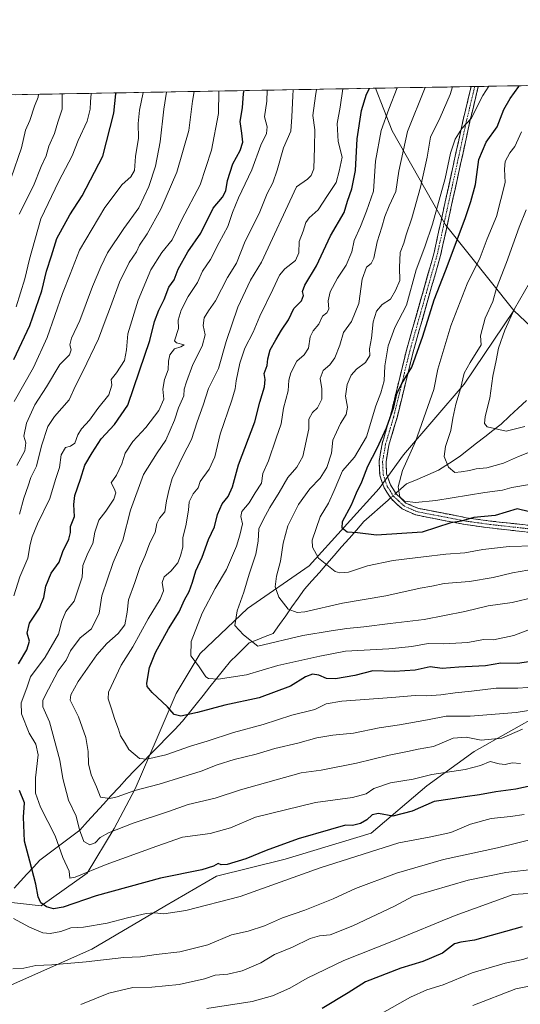
# Model space of a CAD drawing. Units: metres. Extents: x 621336 to 624795, y 4715613 to 4717987.
# Drawn here: x 622767 to 622970, y 4717583 to 4717982 of the extents above; entities that cross this region are included whole.
import ezdxf

# ---------------------------------------------------------------- set-up
doc = ezdxf.new("R2010")
doc.units = ezdxf.units.M
doc.header["$MEASUREMENT"] = 0
doc.linetypes.add('TRAZO_Y_PUNTO', pattern=[1, 0.5, -0.25, 0, -0.25])
doc.linetypes.add('TRAZOSX2', pattern=[1.5, 1, -0.5])
for name, color, linetype, lineweight in [('Arbolado forestal CxS', 92, 'Continuous', 0), ('Camino', 19, 'TRAZOSX2', 0), ('Camino Cxs', 19, 'Continuous', 0), ('Camino eje', 19, 'TRAZO_Y_PUNTO', 0), ('Corriente natural lineal', 142, 'Continuous', 13), ('Corriente natural lineal oculto', 19, 'TRAZO_Y_PUNTO', 13), ('Curva de nivel maestra', 36, 'Continuous', 30), ('Curva de nivel normal', 36, 'Continuous', 0), ('Municipio CxS', 142, 'Continuous', 0)]:
    doc.layers.add(name, color=color, linetype=linetype, lineweight=lineweight)

# ---------------------------------------------------------------- blocks, each defined once
blk = doc.blocks.new('*U150')
at = {"layer": 'Arbolado forestal CxS', "color": 92, "linetype": 'Continuous', "lineweight": 0}
blk.add_polyline3d([(622979.18, 4717853.13, 851.66), (622967.4, 4717864.21, 858.36), (622939.65, 4717898.95, 876.56), (622918.16, 4717937.04, 891.06), (622911.33, 4717954.26, 897.44), (624476.06, 4717982.04, 760.01)], dxfattribs=at)
blk = doc.blocks.new('*U160')
at = {"layer": 'Curva de nivel normal', "color": 36, "linetype": 'Continuous', "lineweight": 0}
blk.add_polyline3d([(622973.77, 4717793.74, 870), (622966.56, 4717792.53, 870), (622962.74, 4717791.48, 870), (622955.6, 4717790.58, 870), (622935.8, 4717787.3, 870), (622927.53, 4717786.44, 870), (622923.09, 4717787.08, 870), (622921.2, 4717788.84, 870), (622920.48, 4717792.87, 870), (622922.26, 4717799.4, 870), (622927.6, 4717811.22, 870), (622932.52, 4717825.4, 870), (622935, 4717832.22, 870), (622936.57, 4717840.45, 870), (622941.91, 4717857.98, 870), (622948.54, 4717875.02, 870), (622953.8, 4717885.7, 870), (622956.58, 4717893.34, 870), (622960.36, 4717902.36, 870), (622963.82, 4717916.15, 870), (622963.6, 4717921.5, 870), (622963.92, 4717924.62, 870), (622965.78, 4717928.12, 870), (622967.74, 4717930.7, 870), (622970.47, 4717936.67, 870)], dxfattribs=at)
blk = doc.blocks.new('*U180')
at = {"layer": 'Curva de nivel normal', "color": 36, "linetype": 'Continuous', "lineweight": 0}
blk.add_polyline3d([(622971.88, 4717817.24, 860), (622964.24, 4717815.44, 860), (622956.55, 4717817.19, 860), (622955.51, 4717818.46, 860), (622955.74, 4717821.36, 860), (622957.62, 4717828.69, 860), (622958.87, 4717837.68, 860), (622960.25, 4717844.02, 860), (622961.17, 4717849.02, 860), (622963.75, 4717856.35, 860), (622967.71, 4717864.97, 860), (622973.74, 4717875.51, 860)], dxfattribs=at)
blk = doc.blocks.new('*U182')
at = {"layer": 'Curva de nivel normal', "color": 36, "linetype": 'Continuous', "lineweight": 0}
blk.add_polyline3d([(622767.09, 4717903.28, 960), (622772.93, 4717914.77, 960), (622775.92, 4717922.61, 960), (622778, 4717926.87, 960), (622779.12, 4717930.75, 960), (622781.38, 4717935.95, 960), (622782.71, 4717940.54, 960), (622784.48, 4717945.85, 960), (622784.41, 4717952, 960)], dxfattribs=at)
blk = doc.blocks.new('*U195')
at = {"layer": 'Curva de nivel normal', "color": 36, "linetype": 'Continuous', "lineweight": 0}
blk.add_polyline3d([(622977.84, 4717808.47, 865), (622969.28, 4717805.12, 865), (622963.24, 4717802.36, 865), (622956.47, 4717800.52, 865), (622952.15, 4717800.15, 865), (622949.47, 4717799.42, 865), (622946.11, 4717798.94, 865), (622943.53, 4717798.7, 865), (622940.95, 4717800.84, 865), (622939.23, 4717805.06, 865), (622939.65, 4717809.2, 865), (622941.91, 4717815.69, 865), (622942.72, 4717820.69, 865), (622943.94, 4717826.36, 865), (622945.78, 4717832.56, 865), (622947.3, 4717838.92, 865), (622949.64, 4717843.23, 865), (622954.17, 4717850.35, 865), (622953.91, 4717854.01, 865), (622955.76, 4717861.14, 865), (622958.95, 4717867.88, 865), (622960.32, 4717873.32, 865), (622964.44, 4717883.68, 865), (622969.56, 4717898.02, 865), (622972.36, 4717905.01, 865)], dxfattribs=at)
blk = doc.blocks.new('*U199')
at = {"layer": 'Curva de nivel maestra', "color": 36, "linetype": 'Continuous', "lineweight": 30}
blk.add_polyline3d([(622973.8, 4717782.76, 875), (622968.8, 4717783.96, 875), (622959.89, 4717781.27, 875), (622951.2, 4717780.42, 875), (622946.06, 4717778.94, 875), (622941.85, 4717778.22, 875), (622930.2, 4717774.52, 875), (622911.77, 4717773.32, 875), (622904.03, 4717774.25, 875), (622899.92, 4717774.47, 875), (622897.82, 4717776.04, 875), (622898.05, 4717778.85, 875), (622901.63, 4717785.58, 875), (622903.74, 4717790.36, 875), (622905.86, 4717794.82, 875), (622908.22, 4717801.21, 875), (622912.05, 4717808.5, 875), (622915.85, 4717816.68, 875), (622918.85, 4717825.12, 875), (622920.03, 4717830.48, 875), (622922.05, 4717834.74, 875), (622926.06, 4717841.35, 875), (622930.56, 4717853.9, 875), (622935.08, 4717868.59, 875), (622939.77, 4717880.35, 875), (622947.73, 4717901.52, 875), (622950.03, 4717908.46, 875), (622951.88, 4717915.33, 875), (622953.26, 4717925.36, 875), (622956.22, 4717932.41, 875), (622960.68, 4717938.69, 875), (622963.4, 4717945.6, 875), (622965.84, 4717950.07, 875), (622969.42, 4717954.94, 875), (622969.5, 4717955.29, 875)], dxfattribs=at)

msp = doc.modelspace()

# ---------------------------------------------------------------- linework, layer by layer
at = {"layer": 'Arbolado forestal CxS', "color": 92, "linetype": 'Continuous', "lineweight": 0}
for points in [[(624476.06, 4717982.04, 760.01), (622911.33, 4717954.26, 897.44)], [(622745.55, 4717951.31, 977.46), (622911.33, 4717954.26, 897.44), (622918.16, 4717937.04, 891.06), (622939.65, 4717898.95, 876.56), (622967.4, 4717864.21, 858.36), (622947.28, 4717834.42, 863.38), (622922.66, 4717805.76, 869.5), (622912.88, 4717792.14, 871.9), (622884.52, 4717760.84, 880.82), (622859.57, 4717743.6, 887.81), (622840.38, 4717725.27, 893.88), (622830.67, 4717709.11, 898.54), (622822.93, 4717691.11, 903.16), (622813.99, 4717670.53, 910.97), (622805.55, 4717654.41, 916.01), (622794.63, 4717636.32, 921.93), (622775.92, 4717623.07, 925.87), (622775.92, 4717623.07, 925.87), (622754.21, 4717625.61, 932.24)], [(622911.33, 4717954.26, 897.44), (622745.55, 4717951.31, 977.46)], [(622911.33, 4717954.26, 897.44), (622918.16, 4717937.04, 891.06), (622939.65, 4717898.95, 876.56), (622967.4, 4717864.21, 858.36)], [(622911.33, 4717954.26, 897.44), (622918.16, 4717937.04, 891.06), (622939.65, 4717898.95, 876.56), (622967.4, 4717864.21, 858.36)], [(622735.49, 4717634.59, 939.5), (622743.97, 4717630.52, 936.44), (622754.21, 4717625.61, 932.24), (622775.92, 4717623.07, 925.87), (622794.63, 4717636.32, 921.93), (622805.55, 4717654.41, 916.01), (622813.99, 4717670.53, 910.97), (622822.93, 4717691.11, 903.16), (622830.67, 4717709.11, 898.54), (622840.38, 4717725.27, 893.88), (622859.57, 4717743.6, 887.81), (622884.52, 4717760.84, 880.82), (622912.88, 4717792.14, 871.9), (622922.66, 4717805.76, 869.5), (622947.28, 4717834.42, 863.38), (622967.4, 4717864.21, 858.36)], [(622735.49, 4717634.59, 939.5), (622743.97, 4717630.52, 936.44), (622754.21, 4717625.61, 932.24), (622775.92, 4717623.07, 925.87), (622794.63, 4717636.32, 921.93), (622805.55, 4717654.41, 916.01), (622813.99, 4717670.53, 910.97), (622822.93, 4717691.11, 903.16), (622830.67, 4717709.11, 898.54), (622840.38, 4717725.27, 893.88), (622859.57, 4717743.6, 887.81), (622884.52, 4717760.84, 880.82), (622912.88, 4717792.14, 871.9), (622922.66, 4717805.76, 869.5), (622947.28, 4717834.42, 863.38), (622967.4, 4717864.21, 858.36)], [(622754.21, 4717625.61, 932.24), (622775.92, 4717623.07, 925.87), (622794.63, 4717636.32, 921.93), (622805.55, 4717654.41, 916.01), (622813.99, 4717670.53, 910.97), (622822.93, 4717691.11, 903.16), (622830.67, 4717709.11, 898.54), (622840.38, 4717725.27, 893.88), (622859.57, 4717743.6, 887.81), (622884.52, 4717760.84, 880.82), (622912.88, 4717792.14, 871.9), (622922.66, 4717805.76, 869.5), (622947.28, 4717834.42, 863.38), (622967.4, 4717864.21, 858.36), (622979.18, 4717853.13, 851.66)], [(622967.4, 4717864.21, 858.36), (622979.18, 4717853.13, 851.66), (622984.83, 4717834.25, 856.09), (622986.7, 4717813.99, 866.12), (622989.22, 4717793.11, 872.85), (622995.19, 4717785.03, 876.31), (623011.29, 4717778.52, 879.87), (623040.04, 4717774.92, 880.17), (623082.38, 4717785.05, 876.43), (623096.2, 4717791.17, 876.87), (623114.7, 4717811.39, 873.24), (623129.65, 4717822.62, 871.55), (623139.65, 4717828.63, 867.44), (623152.86, 4717834.09, 863.9), (623173.96, 4717830.9, 865.63), (623198.47, 4717819.56, 871.33), (623207.69, 4717809.04, 877.65), (623215.59, 4717800.38, 883.73), (623236.16, 4717793.36, 888)], [(622967.4, 4717864.21, 858.36), (622979.18, 4717853.13, 851.66), (622984.83, 4717834.25, 856.09), (622986.7, 4717813.99, 866.12), (622989.22, 4717793.11, 872.85), (622995.19, 4717785.03, 876.31), (623011.29, 4717778.52, 879.87), (623040.04, 4717774.92, 880.17), (623082.38, 4717785.05, 876.43), (623096.2, 4717791.17, 876.87), (623114.7, 4717811.39, 873.24), (623129.65, 4717822.62, 871.55), (623139.65, 4717828.63, 867.44), (623152.86, 4717834.09, 863.9), (623173.96, 4717830.9, 865.63), (623198.47, 4717819.56, 871.33), (623207.69, 4717809.04, 877.65), (623215.59, 4717800.38, 883.73), (623236.16, 4717793.36, 888)], [(622735.49, 4717634.59, 939.5), (622740.31, 4717600.45, 938.93), (622752.82, 4717586.21, 940.29), (622796.43, 4717605.54, 934.29), (622826.02, 4717622.95, 929.88), (622846.91, 4717635.13, 927.17), (622874.76, 4717642.09, 928.23), (622909.57, 4717652.54, 928.32), (622932.2, 4717671.68, 923.26), (622951.35, 4717685.61, 918.61), (622979.2, 4717701.27, 913.13), (622994.86, 4717706.49, 909.67), (623017.49, 4717706.49, 909.26), (623038.38, 4717701.27, 910.05), (623052.3, 4717699.53, 911.52), (623097.56, 4717697.79, 912.29), (623137.59, 4717690.83, 921.93), (623174.15, 4717692.57, 929.54), (623208.96, 4717713.46, 928.16), (623228.11, 4717734.34, 917.89), (623233.33, 4717756.97, 907.87), (623233.33, 4717767.42, 902.96), (623236.16, 4717793.36, 888)], [(622735.49, 4717634.59, 939.5), (622740.31, 4717600.45, 938.93), (622752.82, 4717586.21, 940.29), (622796.43, 4717605.54, 934.29), (622826.02, 4717622.95, 929.88), (622846.91, 4717635.13, 927.17), (622874.76, 4717642.09, 928.23), (622909.57, 4717652.54, 928.32), (622932.2, 4717671.68, 923.26), (622951.35, 4717685.61, 918.61), (622979.2, 4717701.27, 913.13), (622994.86, 4717706.49, 909.67), (623017.49, 4717706.49, 909.26), (623038.38, 4717701.27, 910.05), (623052.3, 4717699.53, 911.52), (623097.56, 4717697.79, 912.29), (623137.59, 4717690.83, 921.93), (623174.15, 4717692.57, 929.54), (623208.96, 4717713.46, 928.16), (623228.11, 4717734.34, 917.89), (623233.33, 4717756.97, 907.87), (623233.33, 4717767.42, 902.96), (623236.16, 4717793.36, 888)], [(622752.82, 4717586.21, 940.29), (622796.43, 4717605.54, 934.29), (622826.02, 4717622.95, 929.88), (622846.91, 4717635.13, 927.17), (622874.76, 4717642.09, 928.23), (622909.57, 4717652.54, 928.32), (622932.2, 4717671.68, 923.26), (622951.35, 4717685.61, 918.61), (622979.2, 4717701.27, 913.13)], [(622979.2, 4717701.27, 913.13), (622951.35, 4717685.61, 918.61), (622932.2, 4717671.68, 923.26), (622909.57, 4717652.54, 928.32), (622874.76, 4717642.09, 928.23), (622846.91, 4717635.13, 927.17), (622826.02, 4717622.95, 929.88), (622796.43, 4717605.54, 934.29), (622752.82, 4717586.21, 940.29)]]:
    msp.add_polyline3d(points, dxfattribs=at)
at = {"layer": 'Camino', "color": 19, "linetype": 'TRAZOSX2', "lineweight": 0}
for points in [[(622950.11, 4717954.95), (622950.11, 4717954.94), (622946.88, 4717941.52), (622935.11, 4717887.72), (622923.9, 4717848.18), (622917.38, 4717821.56), (622914.05, 4717810.3), (622912.82, 4717803.14), (622913.09, 4717797.52), (622914.84, 4717792.4), (622917.67, 4717788.04), (622922.14, 4717783.9), (622927.65, 4717781.44), (622947.63, 4717777.58), (622957.64, 4717776.19), (623000.03, 4717771.47)], [(623000.29, 4717774.26), (622957.99, 4717778.97), (622948.09, 4717780.34), (622928.5, 4717784.13), (622923.7, 4717786.27), (622919.72, 4717790.03), (622917.38, 4717793.63), (622915.87, 4717798.05), (622915.63, 4717802.97), (622916.78, 4717809.66), (622920.08, 4717820.83), (622926.61, 4717847.46), (622937.83, 4717887.04), (622949.61, 4717940.89), (622953, 4717954.99), (622953, 4717955)], [(622951.56, 4717954.97), (622950.11, 4717954.95)], [(622953, 4717955), (622951.56, 4717954.97)]]:
    msp.add_lwpolyline(points, dxfattribs=at)
at = {"layer": 'Camino Cxs', "color": 19, "linetype": 'Continuous', "lineweight": 0}
msp.add_polyline3d([(622971.77, 4717774.62, 877.98), (622967.06, 4717775.14, 877.72), (622962.35, 4717775.67, 877), (622957.64, 4717776.19, 876.34), (622954.3, 4717776.65, 876.04), (622950.97, 4717777.12, 875.82), (622947.63, 4717777.58, 875.35), (622943.63, 4717778.35, 875.05), (622939.64, 4717779.12, 874.51), (622935.64, 4717779.9, 873.86), (622931.65, 4717780.67, 873.35), (622927.65, 4717781.44, 872.6), (622924.9, 4717782.67, 871.85), (622922.14, 4717783.9, 871.19), (622919.91, 4717785.97, 870.99), (622917.67, 4717788.04, 871.14), (622916.26, 4717790.22, 871.39), (622914.84, 4717792.4, 871.76), (622913.97, 4717794.96, 872.28), (622913.09, 4717797.52, 872.97), (622912.96, 4717800.33, 873.29), (622912.82, 4717803.14, 873.52), (622913.44, 4717806.72, 874.16), (622914.05, 4717810.3, 874.87), (622915.16, 4717814.05, 875.06), (622916.27, 4717817.81, 874.94), (622917.38, 4717821.56, 875.46), (622918.47, 4717826, 875.95), (622919.55, 4717830.43, 875.89), (622920.64, 4717834.87, 875.6), (622921.73, 4717839.31, 875.5), (622922.81, 4717843.74, 875.7), (622923.9, 4717848.18, 876.08), (622925.15, 4717852.57, 876.06), (622926.39, 4717856.97, 875.94), (622927.64, 4717861.36, 876.2), (622928.88, 4717865.75, 876.7), (622930.13, 4717870.15, 876.93), (622931.37, 4717874.54, 876.67), (622932.62, 4717878.93, 876.87), (622933.86, 4717883.33, 877.34), (622935.11, 4717887.72, 877.63), (622936.09, 4717892.2, 877.67), (622937.07, 4717896.69, 877.69), (622938.05, 4717901.17, 878.14), (622939.03, 4717905.65, 878.74), (622940.01, 4717910.14, 879.1), (622941, 4717914.62, 878.95), (622941.98, 4717919.1, 878.87), (622942.96, 4717923.59, 879.25), (622943.94, 4717928.07, 879.32), (622944.92, 4717932.55, 879.66), (622945.9, 4717937.04, 879.98), (622946.88, 4717941.52, 880.11), (622947.96, 4717945.99, 880.63), (622949.03, 4717950.47, 881.31), (622950.11, 4717954.94, 881.7), (622950.11, 4717954.95, 881.7), (622953, 4717955, 880.85), (622953, 4717954.99, 880.85), (622951.87, 4717950.29, 880.76), (622950.74, 4717945.59, 880.27), (622949.61, 4717940.89, 879.48), (622948.63, 4717936.4, 879), (622947.65, 4717931.92, 878.77), (622946.67, 4717927.43, 878.85), (622945.68, 4717922.94, 878.75), (622944.7, 4717918.45, 878.38), (622943.72, 4717913.97, 878.05), (622942.74, 4717909.48, 877.89), (622941.76, 4717904.99, 877.76), (622940.78, 4717900.5, 877.44), (622939.79, 4717896.02, 877.06), (622938.81, 4717891.53, 876.83), (622937.83, 4717887.04, 876.59), (622936.58, 4717882.64, 876.47), (622935.34, 4717878.24, 876.24), (622934.09, 4717873.85, 875.81), (622932.84, 4717869.45, 875.72), (622931.6, 4717865.05, 875.63), (622930.35, 4717860.65, 875.36), (622929.1, 4717856.26, 875.26), (622927.86, 4717851.86, 875.29), (622926.61, 4717847.46, 875.37), (622925.52, 4717843.02, 875.29), (622924.43, 4717838.58, 875.03), (622923.35, 4717834.15, 874.64), (622922.26, 4717829.71, 874.55), (622921.17, 4717825.27, 874.76), (622920.08, 4717820.83, 874.75), (622918.98, 4717817.11, 874.41), (622917.88, 4717813.38, 874.01), (622916.78, 4717809.66, 874.01), (622916.21, 4717806.32, 873.58), (622915.63, 4717802.97, 872.95), (622915.87, 4717798.05, 872.21), (622917.38, 4717793.63, 870.87), (622919.72, 4717790.03, 870.32), (622921.71, 4717788.15, 869.91), (622923.7, 4717786.27, 870.3), (622926.1, 4717785.2, 870.66), (622928.5, 4717784.13, 871.32), (622933.4, 4717783.18, 872), (622938.3, 4717782.24, 872.62), (622943.19, 4717781.29, 873.36), (622948.09, 4717780.34, 874.25), (622953.04, 4717779.66, 875.1), (622957.99, 4717778.97, 875.58), (622962.69, 4717778.45, 876.57), (622967.39, 4717777.92, 877.59), (622972.09, 4717777.4, 877.42)], dxfattribs=at)
at = {"layer": 'Camino eje', "color": 19, "linetype": 'TRAZO_Y_PUNTO', "lineweight": 0}
msp.add_lwpolyline([(622951.56, 4717954.97), (622951.56, 4717954.97), (622948.25, 4717941.21), (622936.47, 4717887.38), (622925.26, 4717847.82), (622922, 4717834.51), (622918.73, 4717821.2), (622915.42, 4717809.98), (622914.23, 4717803.06), (622914.48, 4717797.79), (622916.11, 4717793.02), (622918.7, 4717789.04), (622920.69, 4717787.16), (622922.92, 4717785.09), (622928.08, 4717782.79), (622938.07, 4717780.86), (622947.86, 4717778.96), (622952.87, 4717778.27), (622957.82, 4717777.58), (623000.16, 4717772.87)], dxfattribs=at)
at = {"layer": 'Corriente natural lineal', "color": 142, "linetype": 'Continuous', "lineweight": 13}
for points in [[(622919.61, 4717790.2, 870.34), (622921.68, 4717792.04, 869.61), (622923.87, 4717793.98, 868.96), (622928.2, 4717795.83, 867.94), (622932.53, 4717797.69, 867), (622936.86, 4717799.54, 866.03), (622939.82, 4717801.48, 865.12), (622942.77, 4717803.41, 864.29), (622945.73, 4717805.35, 863.59), (622949.03, 4717807.93, 862.6), (622952.33, 4717810.51, 861.77), (622955.62, 4717813.09, 861.03), (622958.92, 4717815.67, 860.2), (622962.22, 4717818.25, 859.32), (622965.65, 4717821.45, 858.15), (622969.09, 4717824.66, 856.93), (622972.52, 4717827.86, 855.71)], [(622765.05, 4717630.26, 929.03), (622767.63, 4717633.09, 927.5), (622770.22, 4717635.91, 926.33), (622772.8, 4717638.74, 924.85), (622775.38, 4717641.56, 923.53), (622778.62, 4717644.01, 922.15), (622781.87, 4717646.46, 920.55), (622785.11, 4717648.9, 918.89), (622788.36, 4717651.35, 916.91), (622791.6, 4717653.8, 915.34), (622794.79, 4717657.29, 913.32), (622797.98, 4717660.78, 911.79), (622801.17, 4717664.27, 910.67), (622804.35, 4717667.75, 909.68), (622807.54, 4717671.24, 908.83), (622810.73, 4717674.73, 907.8), (622813.95, 4717678.04, 906.6), (622817.17, 4717681.35, 905.36), (622820.39, 4717684.66, 904.23), (622823.6, 4717687.97, 903.38), (622826.82, 4717691.28, 902.6), (622830.04, 4717694.59, 901.68), (622833.26, 4717697.9, 900.6), (622836.03, 4717701.38, 899.7), (622838.79, 4717704.85, 898.79), (622841.56, 4717708.33, 897.71), (622844.33, 4717711.81, 896.15), (622847.1, 4717715.29, 894.9), (622849.86, 4717718.76, 893.48), (622852.63, 4717722.24, 892.48), (622855.17, 4717724.7, 891.76), (622857.71, 4717727.16, 891.16), (622860.25, 4717729.62, 890.32), (622863.49, 4717730.9, 889.46), (622866.73, 4717732.19, 888.5), (622869.97, 4717733.47, 888.28), (622872.5, 4717737.04, 886.92), (622875.03, 4717740.62, 885.64), (622877.55, 4717744.19, 884.4), (622880.08, 4717747.77, 883.45), (622882.61, 4717751.34, 882.25), (622885.62, 4717754.77, 881.34), (622888.63, 4717758.19, 880.61), (622891.63, 4717761.62, 879.66), (622894.64, 4717765.04, 878.26), (622897.65, 4717768.47, 877.05), (622900.66, 4717771.89, 875.69), (622903.66, 4717775.32, 874.45), (622906.67, 4717778.74, 873.68), (622909.95, 4717781.65, 873.03), (622913.24, 4717784.56, 872.58), (622916.52, 4717787.47, 871.6), (622917.49, 4717788.32, 871.14)]]:
    msp.add_polyline3d(points, dxfattribs=at)
at = {"layer": 'Corriente natural lineal oculto', "color": 19, "linetype": 'TRAZO_Y_PUNTO', "lineweight": 13}
msp.add_polyline3d([(622917.49, 4717788.32, 871.14), (622919.61, 4717790.2, 870.34)], dxfattribs=at)
at = {"layer": 'Curva de nivel maestra', "color": 36, "linetype": 'Continuous', "lineweight": 30}
for points in [[(622764.88, 4717844.34, 950), (622771.38, 4717858.18, 950), (622776.3, 4717872.17, 950), (622778.11, 4717880.22, 950), (622780.16, 4717886.35, 950), (622782.35, 4717893.35, 950), (622787.54, 4717903.01, 950), (622792.56, 4717910.67, 950), (622800.96, 4717926.73, 950), (622805.4, 4717944.24, 950), (622806.15, 4717952.06, 950), (622806.29, 4717952.39, 950)], [(622766.75, 4717721.17, 925), (622770.11, 4717726.75, 925), (622771.21, 4717730.37, 925), (622770.36, 4717733.61, 925), (622771.28, 4717737.64, 925), (622775.29, 4717743.73, 925), (622777.08, 4717747.98, 925), (622777.82, 4717752.58, 925), (622780.02, 4717757.92, 925), (622783.29, 4717762.34, 925), (622784.68, 4717766.68, 925), (622787.12, 4717771.6, 925), (622787.79, 4717774.34, 925), (622787.88, 4717776.74, 925), (622789.45, 4717780.87, 925), (622789.2, 4717785.74, 925), (622789.64, 4717789.36, 925), (622791.87, 4717795.91, 925), (622793.6, 4717801.57, 925), (622796.67, 4717806.58, 925), (622800.29, 4717812.3, 925), (622805.7, 4717818.11, 925), (622811.01, 4717825.96, 925), (622815.82, 4717839.79, 925), (622819.92, 4717852.11, 925), (622821.87, 4717859.79, 925), (622823.62, 4717864.35, 925), (622825.84, 4717868.68, 925), (622827.69, 4717873.68, 925), (622829.78, 4717876.68, 925), (622831.42, 4717881.02, 925), (622835.37, 4717888.02, 925), (622840.6, 4717895.52, 925), (622845.62, 4717905.67, 925), (622849.35, 4717910.13, 925), (622850.8, 4717912.66, 925), (622851.42, 4717916.94, 925), (622853.64, 4717923.62, 925), (622856.58, 4717929.1, 925), (622857.64, 4717932.49, 925), (622857.29, 4717936.14, 925), (622856.55, 4717940.74, 925), (622857.52, 4717946.37, 925), (622857.96, 4717952.15, 925), (622858.13, 4717953.31, 925)], [(622980.56, 4717723, 900), (622968.84, 4717721.3, 900), (622962.18, 4717721.42, 900), (622955.95, 4717720.36, 900), (622945.16, 4717719.76, 900), (622938.4, 4717719.26, 900), (622933.54, 4717719.89, 900), (622927.37, 4717718.54, 900), (622919.04, 4717718.02, 900), (622910.35, 4717718.32, 900), (622903.06, 4717716.46, 900), (622895.12, 4717715.06, 900), (622891.56, 4717715.22, 900), (622888.47, 4717716.6, 900), (622885.82, 4717717.02, 900), (622882.99, 4717715.84, 900), (622877.01, 4717712.12, 900), (622864.3, 4717707.42, 900), (622850.34, 4717704.34, 900), (622839.24, 4717701.37, 900), (622832.57, 4717699.98, 900), (622829.83, 4717700.6, 900), (622827.2, 4717703.78, 900), (622820.94, 4717709.48, 900), (622818.95, 4717711.97, 900), (622818.78, 4717713.37, 900), (622819.9, 4717719.7, 900), (622822.26, 4717725.7, 900), (622827.53, 4717735.37, 900), (622831.91, 4717742.19, 900), (622833.95, 4717747, 900), (622835.84, 4717750.46, 900), (622837.31, 4717754.17, 900), (622838.56, 4717758.78, 900), (622841.12, 4717764.34, 900), (622843.8, 4717771.56, 900), (622846.18, 4717776.59, 900), (622847.42, 4717781.63, 900), (622849.25, 4717785.99, 900), (622851.69, 4717788.93, 900), (622853.52, 4717792.79, 900), (622855.86, 4717801.68, 900), (622862.46, 4717819.14, 900), (622864.5, 4717827.14, 900), (622866.41, 4717833.39, 900), (622866.66, 4717836.36, 900), (622866.25, 4717838.68, 900), (622867.5, 4717842.02, 900), (622867.7, 4717844.68, 900), (622868.65, 4717848.35, 900), (622871.01, 4717852.35, 900), (622873.33, 4717856.35, 900), (622876.1, 4717860.53, 900), (622878.29, 4717865.06, 900), (622881.38, 4717868.2, 900), (622882.17, 4717870.31, 900), (622881.74, 4717872, 900), (622882.78, 4717874.45, 900), (622887.48, 4717882.36, 900), (622893.14, 4717894.55, 900), (622898.73, 4717903.98, 900), (622899.99, 4717908.52, 900), (622901.81, 4717913.5, 900), (622903.24, 4717920.97, 900), (622903.92, 4717933.78, 900), (622905.72, 4717945.25, 900), (622907.78, 4717951.86, 900), (622908.9, 4717954.21, 900)], [(622977.52, 4717672.37, 925), (622968.23, 4717670.4, 925), (622960.04, 4717669.27, 925), (622953.44, 4717668.04, 925), (622947.67, 4717667.32, 925), (622941.62, 4717666.38, 925), (622935.1, 4717665.44, 925), (622926.21, 4717661.53, 925), (622918.4, 4717659.5, 925), (622912.61, 4717660.48, 925), (622910.08, 4717660.02, 925), (622907.83, 4717657.91, 925), (622905.29, 4717656.43, 925), (622902.07, 4717655.68, 925), (622899.2, 4717655.77, 925), (622893.12, 4717654.05, 925), (622879.99, 4717650.3, 925), (622867.09, 4717645.52, 925), (622858.91, 4717642.12, 925), (622851.28, 4717639.89, 925), (622848.91, 4717639.73, 925), (622847.68, 4717640.29, 925), (622845.75, 4717639.14, 925), (622841.05, 4717637.73, 925), (622824.3, 4717634.37, 925), (622798.24, 4717627.16, 925), (622784.89, 4717622.62, 925), (622781, 4717621.89, 925), (622778.18, 4717622.74, 925), (622775.88, 4717624.31, 925), (622774.74, 4717626.76, 925), (622773.82, 4717631.92, 925), (622771.44, 4717641.19, 925), (622769.16, 4717649.32, 925), (622768.87, 4717659.07, 925), (622769.18, 4717664.79, 925), (622767.18, 4717669.87, 925)], [(622970.8, 4717614.62, 950), (622951.51, 4717609.21, 950), (622945.94, 4717608.44, 950), (622943.4, 4717607.7, 950), (622938.48, 4717603.98, 950), (622930.48, 4717600.62, 950), (622921.61, 4717597.91, 950), (622907.27, 4717592.35, 950), (622900.33, 4717587.84, 950), (622889.8, 4717581.56, 950)]]:
    msp.add_polyline3d(points, dxfattribs=at)
at = {"layer": 'Curva de nivel normal', "color": 36, "linetype": 'Continuous', "lineweight": 0}
for points in [[(622763.87, 4717918.03, 965), (622767.97, 4717930.08, 965), (622769.69, 4717937.29, 965), (622771.34, 4717941.22, 965), (622773.3, 4717947.03, 965), (622774.74, 4717950.6, 965), (622774.91, 4717951.83, 965)], [(622764.9, 4717748.7, 930), (622767.3, 4717756.37, 930), (622770.53, 4717763.98, 930), (622771.55, 4717769.47, 930), (622772.31, 4717772.64, 930), (622774.5, 4717777.79, 930), (622779.5, 4717788.09, 930), (622781.82, 4717795.78, 930), (622783.39, 4717800.65, 930), (622784.02, 4717805.82, 930), (622785.8, 4717808.7, 930), (622787.83, 4717809.24, 930), (622789.65, 4717810.52, 930), (622790.76, 4717813.89, 930), (622792.31, 4717816.33, 930), (622795.59, 4717819.88, 930), (622798.93, 4717824.59, 930), (622803.36, 4717830.03, 930), (622804.62, 4717834.03, 930), (622804.38, 4717836.36, 930), (622806.47, 4717839.02, 930), (622809.75, 4717844.02, 930), (622810.53, 4717848.37, 930), (622811.04, 4717854.86, 930), (622815.21, 4717868.47, 930), (622820.45, 4717880.68, 930), (622824.88, 4717887.68, 930), (622828.98, 4717892.91, 930), (622832.96, 4717901.17, 930), (622840.3, 4717915.18, 930), (622844.99, 4717929.24, 930), (622847.84, 4717944, 930), (622847.95, 4717953.13, 930)], [(622765.04, 4717827.41, 945), (622772.84, 4717841.12, 945), (622778.43, 4717853.35, 945), (622784.58, 4717871.1, 945), (622787.76, 4717879.02, 945), (622791.48, 4717888.68, 945), (622801.82, 4717906.01, 945), (622808.72, 4717915.34, 945), (622812.22, 4717918.34, 945), (622813.76, 4717921.01, 945), (622814.16, 4717926.67, 945), (622815.4, 4717934.01, 945), (622815.31, 4717940.01, 945), (622815.81, 4717945.36, 945), (622817.24, 4717952.59, 945)], [(622765.84, 4717865.75, 955), (622769.36, 4717877.14, 955), (622771.19, 4717885.02, 955), (622775.84, 4717901.34, 955), (622783.08, 4717916.64, 955), (622788.47, 4717926.9, 955), (622791.01, 4717933.14, 955), (622794.6, 4717940.97, 955), (622795.87, 4717945.86, 955), (622796, 4717948.81, 955), (622796.28, 4717952.21, 955)], [(622766.1, 4717801.53, 940), (622769.35, 4717807.45, 940), (622769.82, 4717810.65, 940), (622768.89, 4717813.42, 940), (622770.06, 4717818.68, 940), (622773.42, 4717826, 940), (622778.11, 4717833.3, 940), (622783.54, 4717842.44, 940), (622787.4, 4717846.29, 940), (622788.17, 4717848.35, 940), (622787.56, 4717850.35, 940), (622788.23, 4717853.02, 940), (622791.59, 4717860.25, 940), (622796.77, 4717873.95, 940), (622800.17, 4717881.92, 940), (622802.8, 4717887.66, 940), (622809.46, 4717897.46, 940), (622815.5, 4717905.88, 940), (622819.59, 4717914.49, 940), (622822.27, 4717922.74, 940), (622824.11, 4717932.57, 940), (622825.69, 4717945.8, 940), (622826.7, 4717952.75, 940)], [(622767.21, 4717781.7, 935), (622769.01, 4717788.23, 935), (622770.72, 4717793.17, 935), (622771.77, 4717796.56, 935), (622774.11, 4717801.22, 935), (622776.11, 4717809.45, 935), (622778.64, 4717817.22, 935), (622781.39, 4717821.36, 935), (622787.29, 4717828.03, 935), (622789.88, 4717833.8, 935), (622792.91, 4717839.56, 935), (622799.18, 4717852.82, 935), (622801.86, 4717860.11, 935), (622804.1, 4717865.68, 935), (622807.72, 4717875.68, 935), (622811.64, 4717883.68, 935), (622814.6, 4717888.02, 935), (622815.86, 4717890.68, 935), (622818.93, 4717895.35, 935), (622824.5, 4717905.23, 935), (622830.9, 4717920.22, 935), (622835.72, 4717937.12, 935), (622837.27, 4717949.01, 935), (622837.87, 4717952.95, 935)], [(622970.06, 4717680.81, 920), (622966.74, 4717681.03, 920), (622963.84, 4717680.42, 920), (622961.42, 4717680.67, 920), (622957.8, 4717681.59, 920), (622953.84, 4717679.94, 920), (622947.62, 4717678.39, 920), (622934.17, 4717676.32, 920), (622926.6, 4717674.48, 920), (622917.42, 4717673, 920), (622910.63, 4717670.59, 920), (622907.56, 4717668.48, 920), (622902.04, 4717666.94, 920), (622887.11, 4717665.03, 920), (622862.77, 4717658.99, 920), (622852.63, 4717654.76, 920), (622844.44, 4717652.43, 920), (622833.22, 4717650.95, 920), (622822.77, 4717647.34, 920), (622802.23, 4717639.88, 920), (622789.76, 4717634.7, 920), (622787.59, 4717634.37, 920), (622787.32, 4717637.12, 920), (622784.74, 4717642.76, 920), (622781.66, 4717651.49, 920), (622775.7, 4717663.15, 920), (622773.61, 4717668.73, 920), (622773.62, 4717674.9, 920), (622774.7, 4717684.25, 920), (622773.76, 4717688.65, 920), (622771.05, 4717693.01, 920), (622767.98, 4717700.95, 920), (622767.9, 4717705.38, 920), (622770.15, 4717711.46, 920), (622771.66, 4717715.87, 920), (622777.6, 4717723.78, 920), (622782.99, 4717733.2, 920), (622784.36, 4717738.37, 920), (622786.02, 4717742.37, 920), (622789.34, 4717746.52, 920), (622791.01, 4717751.32, 920), (622792.58, 4717756.27, 920), (622792.88, 4717761.03, 920), (622794.82, 4717766.01, 920), (622796.85, 4717769.94, 920), (622797.75, 4717774.48, 920), (622799.35, 4717779.27, 920), (622802.1, 4717782.99, 920), (622805.45, 4717787.89, 920), (622806.26, 4717790.35, 920), (622805.53, 4717792.13, 920), (622804.38, 4717794.44, 920), (622806.47, 4717797.57, 920), (622808.6, 4717802.16, 920), (622810.05, 4717806.5, 920), (622813.1, 4717811.25, 920), (622818.33, 4717816.83, 920), (622823.69, 4717823.69, 920), (622825.61, 4717828.36, 920), (622825.24, 4717832.36, 920), (622825.9, 4717836.36, 920), (622827.42, 4717840.28, 920), (622827.54, 4717843.69, 920), (622828.08, 4717846.27, 920), (622830, 4717848.68, 920), (622832.59, 4717849.53, 920), (622833.88, 4717850.33, 920), (622830.83, 4717851.16, 920), (622830.03, 4717851.9, 920), (622831.64, 4717856.92, 920), (622831.52, 4717860.35, 920), (622832.67, 4717864.43, 920), (622835.52, 4717869.92, 920), (622839.29, 4717875.61, 920), (622841.32, 4717880.25, 920), (622844.5, 4717884.96, 920), (622848, 4717891.8, 920), (622851.61, 4717898.3, 920), (622853.42, 4717904.01, 920), (622855.86, 4717909.88, 920), (622861.22, 4717921.17, 920), (622864.95, 4717931.2, 920), (622867.28, 4717935.94, 920), (622867.44, 4717938.66, 920), (622866.47, 4717942.67, 920), (622867.39, 4717949.01, 920), (622867.56, 4717953.48, 920)], [(622970.89, 4717694.62, 915), (622962.48, 4717691.08, 915), (622954.22, 4717690.19, 915), (622948.14, 4717691.46, 915), (622942.87, 4717691.09, 915), (622934.79, 4717687.63, 915), (622928.66, 4717686.56, 915), (622924.34, 4717685.58, 915), (622916.95, 4717684.19, 915), (622903.74, 4717680.86, 915), (622889.33, 4717678.12, 915), (622881.23, 4717677.02, 915), (622856.7, 4717670.12, 915), (622846.49, 4717666.76, 915), (622835.49, 4717664.16, 915), (622827.5, 4717661.39, 915), (622813.22, 4717656.61, 915), (622803.18, 4717652.67, 915), (622799.83, 4717650.78, 915), (622797.83, 4717648.7, 915), (622795.69, 4717647.88, 915), (622793.19, 4717649.18, 915), (622791.55, 4717653.91, 915), (622790.18, 4717659.39, 915), (622787.04, 4717665.92, 915), (622784.78, 4717674.68, 915), (622783.48, 4717682.17, 915), (622779.34, 4717697.71, 915), (622776.7, 4717703.71, 915), (622776.65, 4717706.28, 915), (622777.54, 4717708.38, 915), (622782.85, 4717718.37, 915), (622786.04, 4717722.62, 915), (622787.91, 4717726.38, 915), (622791.8, 4717731.62, 915), (622796.38, 4717735.37, 915), (622799.49, 4717741.7, 915), (622800.5, 4717748.7, 915), (622805.11, 4717762.25, 915), (622809, 4717771.26, 915), (622812.17, 4717783.38, 915), (622817.39, 4717797.88, 915), (622822.94, 4717806.56, 915), (622826.51, 4717811.78, 915), (622829.95, 4717819.88, 915), (622831.62, 4717824.82, 915), (622833.77, 4717829.69, 915), (622833.91, 4717832.36, 915), (622834.89, 4717835.36, 915), (622837.4, 4717842.39, 915), (622841.19, 4717849.83, 915), (622842.43, 4717854.39, 915), (622841.6, 4717858.16, 915), (622842.02, 4717861.24, 915), (622843.71, 4717864.16, 915), (622846.61, 4717868.18, 915), (622851.43, 4717877.66, 915), (622855.09, 4717883.42, 915), (622858.58, 4717892.32, 915), (622864.24, 4717903.58, 915), (622867.54, 4717911.59, 915), (622869.73, 4717915.94, 915), (622871.61, 4717921.12, 915), (622874.1, 4717930.08, 915), (622877.05, 4717936.9, 915), (622877.46, 4717942.74, 915), (622877.86, 4717951.15, 915), (622878.04, 4717953.67, 915)], [(622979.92, 4717703.3, 910), (622968.38, 4717701.49, 910), (622949.72, 4717699.98, 910), (622939.99, 4717699.98, 910), (622932.48, 4717698.43, 910), (622921.14, 4717696.4, 910), (622912.81, 4717695.28, 910), (622902.48, 4717693.02, 910), (622894.14, 4717692.26, 910), (622887.58, 4717691.13, 910), (622879.88, 4717689.01, 910), (622870.58, 4717686.78, 910), (622863.1, 4717684.5, 910), (622854.17, 4717682.39, 910), (622847.24, 4717680.22, 910), (622840.75, 4717677.63, 910), (622833.32, 4717675.43, 910), (622823.77, 4717672.43, 910), (622813.94, 4717669.86, 910), (622806.78, 4717667.25, 910), (622803.83, 4717666.6, 910), (622799.98, 4717667.09, 910), (622798.44, 4717671.27, 910), (622796.17, 4717676.2, 910), (622795.15, 4717680.61, 910), (622795.06, 4717685.65, 910), (622794.1, 4717691.28, 910), (622791.07, 4717699.71, 910), (622787.77, 4717706.42, 910), (622787.97, 4717708.53, 910), (622790.92, 4717713.95, 910), (622798.5, 4717724.76, 910), (622802.5, 4717729.42, 910), (622807.2, 4717733.37, 910), (622809.81, 4717736.92, 910), (622810.76, 4717742.04, 910), (622811.4, 4717747.04, 910), (622813.95, 4717754.04, 910), (622815.88, 4717760.12, 910), (622818.12, 4717765.05, 910), (622819.95, 4717770.12, 910), (622822.2, 4717774.36, 910), (622822.8, 4717777.96, 910), (622823.85, 4717780.11, 910), (622826.08, 4717782.74, 910), (622826.74, 4717787.11, 910), (622827.78, 4717791.84, 910), (622828.98, 4717796.18, 910), (622833.28, 4717805.28, 910), (622836.83, 4717812.07, 910), (622839.09, 4717819.21, 910), (622841.54, 4717825.87, 910), (622843.7, 4717832.61, 910), (622847.74, 4717840.78, 910), (622850.88, 4717851.72, 910), (622855.55, 4717865.58, 910), (622860.7, 4717876.58, 910), (622865.24, 4717883.82, 910), (622879.36, 4717914.34, 910), (622883.86, 4717917.5, 910), (622885.38, 4717918.97, 910), (622886.43, 4717921.64, 910), (622886.73, 4717930.43, 910), (622886.79, 4717937.39, 910), (622886, 4717943.24, 910), (622887.01, 4717951.24, 910), (622887.54, 4717953.83, 910)], [(622980.8, 4717712.12, 905), (622969.02, 4717711.24, 905), (622960.24, 4717711.22, 905), (622950.24, 4717710.02, 905), (622943.69, 4717709.45, 905), (622937.78, 4717708.52, 905), (622932.14, 4717708.23, 905), (622927.48, 4717708.38, 905), (622918.04, 4717707.47, 905), (622897.72, 4717706, 905), (622891.37, 4717704.95, 905), (622886.81, 4717702.59, 905), (622877.48, 4717700.3, 905), (622865.82, 4717696.57, 905), (622853.82, 4717693.31, 905), (622843.15, 4717689.83, 905), (622836.49, 4717687.83, 905), (622826.49, 4717684.24, 905), (622818.83, 4717682.49, 905), (622815.86, 4717682.76, 905), (622811.51, 4717686.49, 905), (622810.02, 4717689.01, 905), (622808.06, 4717692, 905), (622807.24, 4717694.68, 905), (622805.83, 4717698.54, 905), (622804.37, 4717703.28, 905), (622803.1, 4717706.94, 905), (622803.29, 4717709.64, 905), (622808.32, 4717720.65, 905), (622813.1, 4717728.04, 905), (622819.28, 4717739.37, 905), (622824.16, 4717747.37, 905), (622825.48, 4717750.72, 905), (622824.97, 4717754.04, 905), (622825.77, 4717756.37, 905), (622828.45, 4717758.7, 905), (622831.33, 4717762.09, 905), (622832.36, 4717764.9, 905), (622833.35, 4717768.42, 905), (622833.33, 4717772.37, 905), (622834.62, 4717777.03, 905), (622835.64, 4717783.36, 905), (622835.86, 4717786.69, 905), (622837.59, 4717790.03, 905), (622839.55, 4717792.36, 905), (622840.42, 4717795.03, 905), (622843.94, 4717800.03, 905), (622846.24, 4717805.03, 905), (622848.42, 4717814.1, 905), (622853.18, 4717827.98, 905), (622854.47, 4717832.48, 905), (622854.89, 4717835.71, 905), (622856.37, 4717842.9, 905), (622858.43, 4717849, 905), (622861.78, 4717855.52, 905), (622864.58, 4717862.02, 905), (622869.83, 4717872.81, 905), (622872.47, 4717878.59, 905), (622874.61, 4717881.19, 905), (622878.94, 4717884.52, 905), (622880.32, 4717887.58, 905), (622880.4, 4717892.14, 905), (622882.03, 4717896.35, 905), (622883.13, 4717899.86, 905), (622884.48, 4717901.72, 905), (622888.21, 4717904.97, 905), (622891.95, 4717910.81, 905), (622895.38, 4717916.12, 905), (622896.68, 4717920.67, 905), (622897.82, 4717926.34, 905), (622896.24, 4717932.67, 905), (622895.86, 4717940.01, 905), (622897.1, 4717946.67, 905), (622898.2, 4717954.02, 905)], [(622975.44, 4717735.75, 895), (622967.38, 4717732.56, 895), (622959.11, 4717730.82, 895), (622955.13, 4717730.98, 895), (622948.8, 4717729.83, 895), (622939.04, 4717729.25, 895), (622932.74, 4717729.33, 895), (622926.04, 4717728.13, 895), (622916.83, 4717727.28, 895), (622899.22, 4717726.33, 895), (622888.83, 4717724.3, 895), (622871.81, 4717720.43, 895), (622859.12, 4717716.7, 895), (622847.59, 4717714.93, 895), (622843.71, 4717715.14, 895), (622842.64, 4717715.88, 895), (622839.73, 4717720.28, 895), (622836.54, 4717724.42, 895), (622836.77, 4717730.12, 895), (622841.12, 4717741.72, 895), (622846.46, 4717751.7, 895), (622851.04, 4717759.37, 895), (622855.14, 4717768.75, 895), (622856.43, 4717773.24, 895), (622857.53, 4717777.86, 895), (622856.78, 4717780.81, 895), (622857.21, 4717782.8, 895), (622860.16, 4717786.36, 895), (622862.67, 4717790.36, 895), (622865.26, 4717794.36, 895), (622865.78, 4717798.29, 895), (622867.97, 4717803.34, 895), (622871.1, 4717812.58, 895), (622873.16, 4717818.38, 895), (622874.15, 4717824.64, 895), (622875.99, 4717831.69, 895), (622876.28, 4717836.02, 895), (622877.07, 4717839.02, 895), (622879.56, 4717843.68, 895), (622882.44, 4717846.35, 895), (622884.19, 4717849.02, 895), (622884.92, 4717853.61, 895), (622886.14, 4717856.06, 895), (622888.44, 4717858.66, 895), (622889.97, 4717862.01, 895), (622891.65, 4717863.28, 895), (622892.51, 4717864.82, 895), (622892.21, 4717868.16, 895), (622893.05, 4717871.8, 895), (622895.95, 4717877.4, 895), (622899.52, 4717882.58, 895), (622901.72, 4717888.02, 895), (622902.71, 4717892.66, 895), (622905.36, 4717898.25, 895), (622907.74, 4717904.55, 895), (622910.52, 4717912.61, 895), (622911.43, 4717924.68, 895), (622913.66, 4717937.16, 895), (622916.81, 4717945.74, 895), (622920.19, 4717954.41, 895)], [(622975.81, 4717748.1, 890), (622966.71, 4717745.95, 890), (622956.96, 4717744.58, 890), (622947.54, 4717742.36, 890), (622931.01, 4717739.03, 890), (622917.28, 4717737.44, 890), (622906.68, 4717736.07, 890), (622899.8, 4717735.39, 890), (622893.36, 4717734.45, 890), (622881.88, 4717732.61, 890), (622863.71, 4717728.26, 890), (622857.86, 4717732.86, 890), (622854.42, 4717736.6, 890), (622855.34, 4717742.63, 890), (622858.08, 4717750.15, 890), (622860.18, 4717757.5, 890), (622862.93, 4717765.52, 890), (622863.88, 4717770.85, 890), (622864.12, 4717775.84, 890), (622865.89, 4717779.44, 890), (622868.63, 4717784.46, 890), (622872.34, 4717790.49, 890), (622875.93, 4717796.61, 890), (622879.54, 4717800.78, 890), (622881.92, 4717805.1, 890), (622884.38, 4717816.38, 890), (622884.4, 4717820.25, 890), (622885.84, 4717822.9, 890), (622887.88, 4717824.82, 890), (622889.67, 4717828.37, 890), (622889.66, 4717832.5, 890), (622888.91, 4717836.75, 890), (622890.14, 4717839.96, 890), (622892.85, 4717842.31, 890), (622894.86, 4717845.02, 890), (622896.98, 4717850.24, 890), (622898.4, 4717855.38, 890), (622901.67, 4717859.76, 890), (622904.6, 4717867.12, 890), (622905.98, 4717876.9, 890), (622907.71, 4717881.8, 890), (622909.58, 4717883.29, 890), (622910.64, 4717885.5, 890), (622911.99, 4717892.02, 890), (622913.96, 4717898.02, 890), (622915.12, 4717902.35, 890), (622916.87, 4717906.68, 890), (622919.57, 4717912.43, 890), (622920.78, 4717920.69, 890), (622924.27, 4717936.76, 890), (622931.43, 4717954.61, 890)], [(622973.08, 4717759.05, 885), (622966.84, 4717758.02, 885), (622959.08, 4717756.06, 885), (622949.41, 4717754.55, 885), (622939.15, 4717753.66, 885), (622934.14, 4717752.61, 885), (622929.49, 4717751.74, 885), (622915.53, 4717748.73, 885), (622897.96, 4717745.74, 885), (622882.69, 4717742.22, 885), (622879.64, 4717741.94, 885), (622875.96, 4717743.23, 885), (622872.26, 4717748.13, 885), (622870.76, 4717752.39, 885), (622871.24, 4717756.7, 885), (622872.83, 4717762.71, 885), (622873.97, 4717770.07, 885), (622875.9, 4717777.04, 885), (622880.18, 4717785.69, 885), (622884.83, 4717792.03, 885), (622888.92, 4717796.36, 885), (622891.68, 4717800.71, 885), (622893.5, 4717806.41, 885), (622894.07, 4717811.78, 885), (622895.63, 4717814.98, 885), (622897.19, 4717818.43, 885), (622899.49, 4717822.1, 885), (622899.97, 4717825.16, 885), (622899.28, 4717829.52, 885), (622899.85, 4717834.22, 885), (622901.45, 4717838.02, 885), (622903.63, 4717840.49, 885), (622907.32, 4717843.2, 885), (622909.11, 4717846, 885), (622908.97, 4717848.66, 885), (622909.74, 4717853.06, 885), (622910.46, 4717859.68, 885), (622911.82, 4717864.03, 885), (622914.13, 4717866.67, 885), (622917.39, 4717868.85, 885), (622919.46, 4717872.36, 885), (622921.23, 4717876.46, 885), (622921.05, 4717881.69, 885), (622921.41, 4717887.73, 885), (622922.78, 4717891.5, 885), (622923.76, 4717894.89, 885), (622926.11, 4717901.68, 885), (622929.53, 4717914.18, 885), (622932.3, 4717926.34, 885), (622933.68, 4717934.48, 885), (622937.53, 4717942.41, 885), (622941.61, 4717951.76, 885), (622942.58, 4717954.81, 885)], [(622975.68, 4717768.91, 880), (622965.47, 4717768.62, 880), (622954.8, 4717767.44, 880), (622947.48, 4717766.08, 880), (622939.81, 4717765.55, 880), (622930.81, 4717764.42, 880), (622918.48, 4717762.98, 880), (622908.14, 4717760.78, 880), (622900.48, 4717758.3, 880), (622896.95, 4717757.95, 880), (622895.06, 4717758.6, 880), (622888.27, 4717763.91, 880), (622885.82, 4717768.46, 880), (622885.72, 4717771.19, 880), (622888.96, 4717780.63, 880), (622892.27, 4717786.26, 880), (622894.61, 4717791.36, 880), (622897.99, 4717799.36, 880), (622902.93, 4717804.89, 880), (622907.68, 4717813.08, 880), (622911.44, 4717825.64, 880), (622913.59, 4717830.87, 880), (622914.9, 4717835.81, 880), (622915.1, 4717841.89, 880), (622916.47, 4717849.99, 880), (622919.24, 4717857.36, 880), (622923.92, 4717866.45, 880), (622927.86, 4717880.71, 880), (622931.37, 4717889.98, 880), (622934.48, 4717899.24, 880), (622939.62, 4717917.65, 880), (622941.8, 4717927.93, 880), (622943.57, 4717933.71, 880), (622946.38, 4717937.93, 880), (622950.16, 4717942.01, 880), (622954.86, 4717951.34, 880), (622957.25, 4717955.07, 880)], [(622971.53, 4717660.11, 930), (622965.99, 4717659.24, 930), (622958.17, 4717658.44, 930), (622949.86, 4717656.18, 930), (622941.81, 4717652.8, 930), (622933.81, 4717651.09, 930), (622920.87, 4717648.59, 930), (622888.91, 4717638.5, 930), (622856.6, 4717626.86, 930), (622834.53, 4717621.19, 930), (622825.62, 4717619.88, 930), (622822, 4717620.24, 930), (622818.53, 4717619.95, 930), (622810.97, 4717618.3, 930), (622802.72, 4717616.09, 930), (622793.15, 4717614.5, 930), (622788.04, 4717614.19, 930), (622783.88, 4717612.66, 930), (622779.68, 4717611.88, 930), (622776.67, 4717612.23, 930), (622771.22, 4717614.44, 930), (622764.72, 4717617.94, 930)], [(622977.8, 4717650.86, 935), (622960.8, 4717646.56, 935), (622938.86, 4717641.83, 935), (622919.86, 4717636.36, 935), (622903.23, 4717630.14, 935), (622894.29, 4717625.95, 935), (622882.78, 4717621.39, 935), (622873.77, 4717618.21, 935), (622866.4, 4717615.02, 935), (622859.86, 4717612.85, 935), (622853.03, 4717611.38, 935), (622843.46, 4717607.32, 935), (622832.15, 4717604.5, 935), (622822.49, 4717603.43, 935), (622816.16, 4717602.49, 935), (622809.48, 4717602.17, 935), (622794.22, 4717600.48, 935), (622780.25, 4717599.29, 935), (622773.8, 4717598.96, 935), (622768.95, 4717597.82, 935), (622764.5, 4717597.57, 935)], [(622975.88, 4717638, 940), (622964.12, 4717636.66, 940), (622948.9, 4717633.53, 940), (622926.66, 4717627.1, 940), (622919.02, 4717622.98, 940), (622902.24, 4717614.97, 940), (622892.97, 4717611.43, 940), (622888.74, 4717611.02, 940), (622884.94, 4717609.92, 940), (622877.82, 4717606.4, 940), (622870.49, 4717603.38, 940), (622864.96, 4717599.98, 940), (622857.39, 4717596.79, 940), (622851.63, 4717595.42, 940), (622846.49, 4717595.02, 940), (622842.15, 4717593.5, 940), (622831.82, 4717591.3, 940), (622820.83, 4717590.24, 940), (622813.16, 4717590, 940), (622803.4, 4717587.8, 940), (622792.09, 4717583.12, 940)], [(622977.3, 4717628.42, 945), (622967.09, 4717627.68, 945), (622943.64, 4717619.27, 945), (622918.72, 4717608.96, 945), (622898.48, 4717601, 945), (622883.7, 4717593.83, 945), (622876.68, 4717589.72, 945), (622869.66, 4717586.69, 945), (622861.43, 4717584.37, 945), (622843.08, 4717581.5, 945)], [(623104.62, 4717582.97, 955), (623080.24, 4717587.47, 955), (623058.82, 4717594.2, 955), (623048.37, 4717599.29, 955), (623035.76, 4717604.97, 955), (623023.41, 4717607.56, 955), (623011, 4717608.48, 955), (623002.61, 4717608.66, 955), (622997.87, 4717608.96, 955), (622994.05, 4717608.43, 955), (622989.67, 4717607.03, 955), (622983.7, 4717606.04, 955), (622978.45, 4717603.81, 955), (622971.06, 4717601.36, 955), (622963.88, 4717599.96, 955), (622950.47, 4717595.94, 955), (622938.81, 4717591.18, 955), (622932.14, 4717589.14, 955), (622925.48, 4717586.16, 955), (622913.81, 4717579.49, 955)], [(623061.65, 4717581.9, 960), (623047.9, 4717588.21, 960), (623043.59, 4717590.86, 960), (623041.21, 4717592.43, 960), (623037.89, 4717592.49, 960), (623026.05, 4717595.54, 960), (623012.03, 4717597.4, 960), (623001.25, 4717599.1, 960), (622997.47, 4717598.69, 960), (622993.86, 4717596.25, 960), (622990.03, 4717594.56, 960), (622984.94, 4717593.4, 960), (622976.8, 4717591.28, 960), (622968.22, 4717589.51, 960), (622950.8, 4717582.69, 960)]]:
    msp.add_polyline3d(points, dxfattribs=at)
at = {"layer": 'Municipio CxS', "color": 142, "linetype": 'Continuous', "lineweight": 0}
msp.add_polyline3d([(622765.48, 4717951.67, 968.39), (622770.48, 4717951.76, 966.38), (622775.48, 4717951.85, 964.76), (622780.47, 4717951.93, 962.33), (622785.47, 4717952.02, 959.7), (622790.46, 4717952.11, 957.95), (622795.46, 4717952.2, 955.9), (622800.45, 4717952.29, 953.18), (622805.45, 4717952.38, 950.56), (622810.44, 4717952.47, 948.88), (622815.44, 4717952.55, 946.42), (622820.44, 4717952.64, 943.3), (622825.43, 4717952.73, 940.68), (622830.43, 4717952.82, 938.09), (622835.42, 4717952.91, 935.86), (622840.42, 4717953, 933.63), (622845.41, 4717953.09, 931.03), (622850.41, 4717953.18, 928.74), (622855.41, 4717953.26, 926.43), (622860.4, 4717953.35, 923.97), (622865.4, 4717953.44, 921.86), (622870.39, 4717953.53, 918.32), (622875.39, 4717953.62, 916.05), (622880.38, 4717953.71, 913.5), (622885.38, 4717953.8, 910.78), (622890.37, 4717953.89, 908.76), (622895.37, 4717953.97, 906.19), (622900.37, 4717954.06, 903.63), (622905.36, 4717954.15, 901.6), (622910.36, 4717954.24, 899.51), (622915.35, 4717954.33, 897.23), (622920.35, 4717954.42, 894.89), (622925.34, 4717954.51, 893.22), (622930.34, 4717954.59, 890.48), (622935.33, 4717954.68, 888.31), (622940.33, 4717954.77, 886.21), (622945.33, 4717954.86, 883.45), (622950.32, 4717954.95, 881.64), (622955.32, 4717955.04, 880.18), (622960.31, 4717955.13, 878.27), (622965.31, 4717955.22, 876.79), (622970.3, 4717955.3, 874.46)], dxfattribs=at)

# ---------------------------------------------------------------- block references
at = {"layer": 'Arbolado forestal CxS', "color": 92, "linetype": 'Continuous', "lineweight": 0}
msp.add_blockref('*U150', (0, 0), dxfattribs=at)
at = {"layer": 'Curva de nivel maestra', "color": 36, "linetype": 'Continuous', "lineweight": 30}
msp.add_blockref('*U199', (0, 0), dxfattribs=at)
at = {"layer": 'Curva de nivel normal', "color": 36, "linetype": 'Continuous', "lineweight": 0}
for name in ['*U180', '*U195', '*U160', '*U182']:
    msp.add_blockref(name, (0, 0), dxfattribs=at)

doc.saveas('drawing.dxf')
